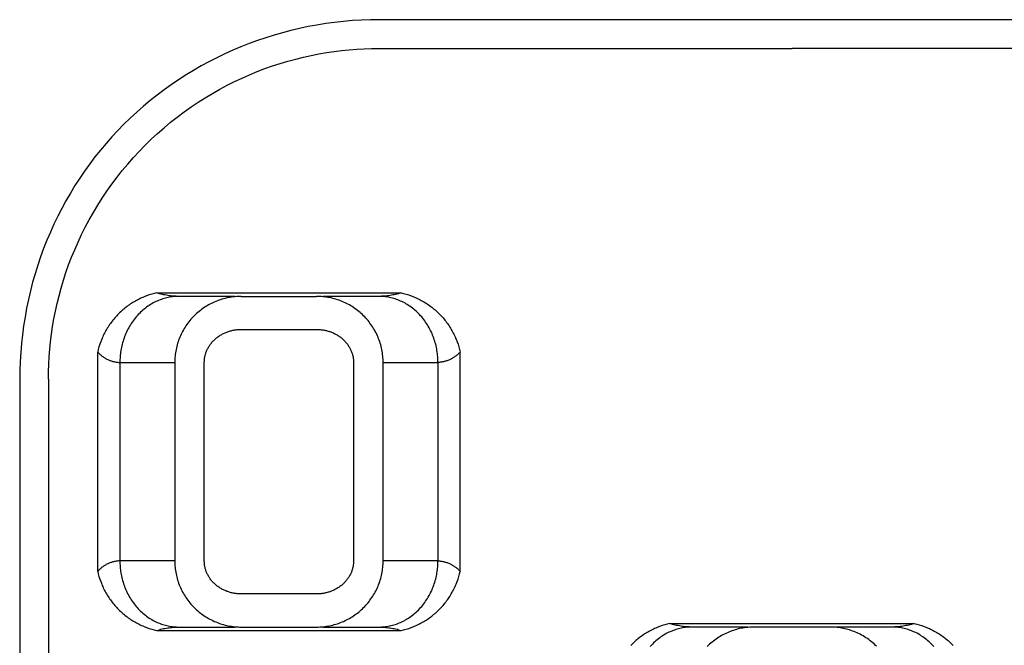
# Model space of a CAD drawing. Units: millimetres. Extents: x -2110 to -1755, y 685 to 930.
# Drawn here: x -2086 to -2056, y 861 to 880 of the extents above; entities that cross this region are included whole.
import ezdxf

# ---------------------------------------------------------------- set-up
doc = ezdxf.new("R2010")
doc.units = ezdxf.units.MM
doc.header["$MEASUREMENT"] = 0
for name, color, linetype, true_color in [('Default', 7, 'Continuous', 0x000000), ('Default$IGES level 5031011$Default', 7, 'Continuous', 0x000000), ('Make2D$visible$tangents$Default', 7, 'Continuous', 0x000000)]:
    doc.layers.add(name, color=color, linetype=linetype, true_color=true_color)

msp = doc.modelspace()

# ---------------------------------------------------------------- linework, layer by layer
at = {"layer": 'Default'}
for points in [[(-2082.08, 871.965), (-2074.69, 871.965)], [(-2083.195, 869.859), (-2083.195, 863.859)], [(-2073.574, 869.859), (-2073.574, 863.859)], [(-2082.08, 861.753), (-2074.69, 861.753)], [(-2066.56, 861.965), (-2059.17, 861.965)]]:
    msp.add_lwpolyline(points, dxfattribs=at)
at = {"layer": 'Default$IGES level 5031011$Default'}
for points in [[(-2085.359, 869.359), (-2085.357, 869.581), (-2085.35, 869.805), (-2085.337, 870.03), (-2085.319, 870.257), (-2085.296, 870.486), (-2085.267, 870.716), (-2085.233, 870.947), (-2085.193, 871.178), (-2085.147, 871.411), (-2085.095, 871.644), (-2085.037, 871.877), (-2084.973, 872.11), (-2084.904, 872.344), (-2084.828, 872.576), (-2084.746, 872.808), (-2084.657, 873.04), (-2084.563, 873.27), (-2084.462, 873.499), (-2084.355, 873.726), (-2084.242, 873.952), (-2084.123, 874.175), (-2083.998, 874.396), (-2083.867, 874.615), (-2083.729, 874.831), (-2083.586, 875.044), (-2083.438, 875.253), (-2083.283, 875.459), (-2083.123, 875.662), (-2082.958, 875.86), (-2082.787, 876.055), (-2082.611, 876.244), (-2082.431, 876.43), (-2082.245, 876.611), (-2082.055, 876.786), (-2081.861, 876.957), (-2081.662, 877.122), (-2081.46, 877.282), (-2081.254, 877.437), (-2081.044, 877.586), (-2080.832, 877.729), (-2080.616, 877.866), (-2080.397, 877.997), (-2080.176, 878.122), (-2079.952, 878.242), (-2079.727, 878.355), (-2079.5, 878.462), (-2079.271, 878.562), (-2079.04, 878.657), (-2078.809, 878.745), (-2078.577, 878.827), (-2078.344, 878.903), (-2078.111, 878.973), (-2077.878, 879.037), (-2077.645, 879.094), (-2077.412, 879.146), (-2077.179, 879.192), (-2076.947, 879.232), (-2076.716, 879.266), (-2076.487, 879.295), (-2076.258, 879.318), (-2076.031, 879.336), (-2075.805, 879.349), (-2075.581, 879.356), (-2075.359, 879.359)], [(-2075.359, 879.359), (-2062.859, 879.359)], [(-2050.359, 879.359), (-2062.859, 879.359)], [(-2079.721, 871.859), (-2081.407, 871.859)], [(-2079.524, 871.859), (-2077.246, 871.859)], [(-2075.362, 871.859), (-2077.048, 871.859)], [(-2085.359, 869.359), (-2085.359, 856.859)], [(-2081.407, 861.859), (-2079.721, 861.859)], [(-2079.524, 861.859), (-2077.246, 861.859)], [(-2077.048, 861.859), (-2075.362, 861.859)], [(-2064.201, 861.859), (-2065.887, 861.859)], [(-2061.726, 861.859), (-2064.004, 861.859)], [(-2059.842, 861.859), (-2061.528, 861.859)]]:
    msp.add_lwpolyline(points, dxfattribs=at)
at = {"layer": 'Make2D$visible$tangents$Default'}
for points in [[(-2075.346, 880.226), (-2075.617, 880.223), (-2075.888, 880.213), (-2076.159, 880.197), (-2076.429, 880.173), (-2076.699, 880.144), (-2076.967, 880.107), (-2077.235, 880.064), (-2077.502, 880.015), (-2077.762, 879.96), (-2078.021, 879.899), (-2078.278, 879.832), (-2078.533, 879.759), (-2078.786, 879.679), (-2079.038, 879.594), (-2079.287, 879.502), (-2079.534, 879.405), (-2079.78, 879.301), (-2080.023, 879.191), (-2080.264, 879.075), (-2080.501, 878.953), (-2080.736, 878.826), (-2080.967, 878.693), (-2081.195, 878.554), (-2081.42, 878.41), (-2081.641, 878.26), (-2081.858, 878.105), (-2082.071, 877.945), (-2082.281, 877.779), (-2082.486, 877.608), (-2082.686, 877.432), (-2082.882, 877.251), (-2083.073, 877.065), (-2083.258, 876.876), (-2083.438, 876.682), (-2083.614, 876.484), (-2083.784, 876.281), (-2083.949, 876.074), (-2084.109, 875.863), (-2084.263, 875.648), (-2084.412, 875.429), (-2084.556, 875.207), (-2084.694, 874.981), (-2084.827, 874.752), (-2084.954, 874.519), (-2085.075, 874.284), (-2085.191, 874.045), (-2085.3, 873.804), (-2085.403, 873.56), (-2085.502, 873.31), (-2085.595, 873.057), (-2085.681, 872.801), (-2085.761, 872.544), (-2085.835, 872.284), (-2085.902, 872.023), (-2085.963, 871.761), (-2086.018, 871.497), (-2086.066, 871.232), (-2086.108, 870.965), (-2086.144, 870.698), (-2086.173, 870.43), (-2086.196, 870.161), (-2086.213, 869.892), (-2086.223, 869.623), (-2086.227, 869.354)], [(-2062.859, 880.219), (-2075.346, 880.226)], [(-2050.373, 880.226), (-2062.859, 880.219)], [(-2082.08, 871.965), (-2082.157, 871.946), (-2082.234, 871.925), (-2082.312, 871.9), (-2082.388, 871.873), (-2082.465, 871.843), (-2082.503, 871.827), (-2082.541, 871.811), (-2082.578, 871.793), (-2082.616, 871.775), (-2082.653, 871.756), (-2082.69, 871.736), (-2082.727, 871.716), (-2082.763, 871.695), (-2082.8, 871.673), (-2082.835, 871.651), (-2082.871, 871.628), (-2082.906, 871.604), (-2082.941, 871.579), (-2082.975, 871.554), (-2083.009, 871.528), (-2083.043, 871.502), (-2083.076, 871.475), (-2083.109, 871.447), (-2083.141, 871.419), (-2083.172, 871.39), (-2083.203, 871.361), (-2083.234, 871.331), (-2083.264, 871.3), (-2083.293, 871.269), (-2083.322, 871.237), (-2083.351, 871.205), (-2083.378, 871.172), (-2083.405, 871.139), (-2083.432, 871.106), (-2083.458, 871.072), (-2083.483, 871.037), (-2083.507, 871.003), (-2083.531, 870.967), (-2083.554, 870.932), (-2083.577, 870.896), (-2083.598, 870.86), (-2083.619, 870.823), (-2083.64, 870.787), (-2083.659, 870.75), (-2083.678, 870.712), (-2083.697, 870.675), (-2083.714, 870.637), (-2083.731, 870.599), (-2083.747, 870.561), (-2083.777, 870.485), (-2083.804, 870.408), (-2083.828, 870.331), (-2083.85, 870.254), (-2083.868, 870.176)], [(-2081.407, 871.859), (-2081.447, 871.858), (-2081.487, 871.857), (-2081.527, 871.854), (-2081.568, 871.851), (-2081.609, 871.846), (-2081.65, 871.84), (-2081.691, 871.833), (-2081.732, 871.825), (-2081.774, 871.816), (-2081.816, 871.806), (-2081.857, 871.794), (-2081.899, 871.782), (-2081.941, 871.768), (-2081.982, 871.752), (-2082.024, 871.736), (-2082.065, 871.718), (-2082.106, 871.699), (-2082.147, 871.679), (-2082.188, 871.658), (-2082.228, 871.635), (-2082.268, 871.612), (-2082.308, 871.587), (-2082.347, 871.56), (-2082.386, 871.533), (-2082.424, 871.504), (-2082.461, 871.474), (-2082.498, 871.444), (-2082.534, 871.412), (-2082.57, 871.378), (-2082.604, 871.344), (-2082.638, 871.309), (-2082.672, 871.273), (-2082.704, 871.236), (-2082.735, 871.198), (-2082.766, 871.159), (-2082.795, 871.119), (-2082.824, 871.079), (-2082.852, 871.038), (-2082.878, 870.996), (-2082.904, 870.953), (-2082.928, 870.91), (-2082.952, 870.866), (-2082.974, 870.822), (-2082.995, 870.777), (-2083.016, 870.732), (-2083.035, 870.687), (-2083.053, 870.641), (-2083.07, 870.595), (-2083.085, 870.549), (-2083.1, 870.502), (-2083.114, 870.456), (-2083.126, 870.409), (-2083.138, 870.362), (-2083.148, 870.316), (-2083.157, 870.269), (-2083.165, 870.223), (-2083.173, 870.176), (-2083.179, 870.13), (-2083.184, 870.084), (-2083.188, 870.039), (-2083.191, 869.993), (-2083.193, 869.948), (-2083.195, 869.903), (-2083.195, 869.859)], [(-2081.407, 871.859), (-2081.45, 871.859), (-2081.492, 871.86), (-2081.535, 871.862), (-2081.578, 871.865), (-2081.62, 871.869), (-2081.663, 871.873), (-2081.705, 871.879), (-2081.748, 871.885), (-2081.79, 871.892), (-2081.832, 871.9), (-2081.874, 871.909), (-2081.916, 871.918), (-2081.957, 871.929), (-2081.998, 871.94), (-2082.039, 871.952), (-2082.08, 871.965)], [(-2079.524, 871.859), (-2079.573, 871.858), (-2079.622, 871.856), (-2079.671, 871.853), (-2079.72, 871.849), (-2079.77, 871.844), (-2079.819, 871.837), (-2079.868, 871.829), (-2079.916, 871.82), (-2079.965, 871.81), (-2080.013, 871.799), (-2080.061, 871.786), (-2080.108, 871.772), (-2080.155, 871.758), (-2080.202, 871.742), (-2080.248, 871.725), (-2080.294, 871.707), (-2080.339, 871.687), (-2080.384, 871.667), (-2080.428, 871.645), (-2080.472, 871.623), (-2080.515, 871.599), (-2080.558, 871.574), (-2080.6, 871.549), (-2080.642, 871.522), (-2080.682, 871.494), (-2080.723, 871.465), (-2080.762, 871.435), (-2080.801, 871.405), (-2080.839, 871.373), (-2080.875, 871.34), (-2080.912, 871.307), (-2080.947, 871.273), (-2080.981, 871.238), (-2081.015, 871.202), (-2081.047, 871.166), (-2081.079, 871.128), (-2081.11, 871.09), (-2081.14, 871.051), (-2081.169, 871.011), (-2081.197, 870.97), (-2081.224, 870.929), (-2081.25, 870.887), (-2081.275, 870.844), (-2081.299, 870.801), (-2081.321, 870.758), (-2081.343, 870.714), (-2081.364, 870.669), (-2081.383, 870.624), (-2081.401, 870.579), (-2081.418, 870.533), (-2081.434, 870.487), (-2081.449, 870.44), (-2081.463, 870.393), (-2081.476, 870.345), (-2081.487, 870.297), (-2081.498, 870.249), (-2081.507, 870.201), (-2081.514, 870.152), (-2081.521, 870.103), (-2081.527, 870.054), (-2081.531, 870.006), (-2081.534, 869.957), (-2081.536, 869.908), (-2081.536, 869.859)], [(-2075.233, 869.859), (-2075.234, 869.908), (-2075.236, 869.957), (-2075.239, 870.006), (-2075.243, 870.054), (-2075.248, 870.103), (-2075.255, 870.152), (-2075.263, 870.201), (-2075.272, 870.249), (-2075.282, 870.297), (-2075.294, 870.345), (-2075.306, 870.393), (-2075.32, 870.44), (-2075.335, 870.487), (-2075.351, 870.533), (-2075.368, 870.579), (-2075.386, 870.624), (-2075.406, 870.669), (-2075.426, 870.714), (-2075.448, 870.758), (-2075.471, 870.801), (-2075.495, 870.844), (-2075.52, 870.887), (-2075.546, 870.929), (-2075.573, 870.97), (-2075.601, 871.011), (-2075.63, 871.051), (-2075.66, 871.09), (-2075.69, 871.128), (-2075.722, 871.166), (-2075.755, 871.202), (-2075.788, 871.238), (-2075.823, 871.273), (-2075.858, 871.307), (-2075.894, 871.34), (-2075.931, 871.373), (-2075.969, 871.405), (-2076.007, 871.435), (-2076.047, 871.465), (-2076.087, 871.494), (-2076.128, 871.522), (-2076.169, 871.549), (-2076.212, 871.574), (-2076.254, 871.599), (-2076.298, 871.623), (-2076.341, 871.645), (-2076.386, 871.667), (-2076.43, 871.687), (-2076.476, 871.707), (-2076.521, 871.725), (-2076.567, 871.742), (-2076.614, 871.758), (-2076.661, 871.772), (-2076.709, 871.786), (-2076.757, 871.799), (-2076.805, 871.81), (-2076.853, 871.82), (-2076.902, 871.829), (-2076.951, 871.837), (-2077, 871.844), (-2077.049, 871.849), (-2077.098, 871.853), (-2077.147, 871.856), (-2077.197, 871.858), (-2077.246, 871.859)], [(-2074.69, 871.965), (-2074.73, 871.952), (-2074.771, 871.94), (-2074.812, 871.929), (-2074.854, 871.918), (-2074.896, 871.909), (-2074.937, 871.9), (-2074.98, 871.892), (-2075.022, 871.885), (-2075.064, 871.879), (-2075.107, 871.873), (-2075.149, 871.869), (-2075.192, 871.865), (-2075.235, 871.862), (-2075.277, 871.86), (-2075.32, 871.859), (-2075.362, 871.859)], [(-2073.574, 869.859), (-2073.575, 869.903), (-2073.576, 869.948), (-2073.578, 869.993), (-2073.581, 870.039), (-2073.586, 870.084), (-2073.591, 870.13), (-2073.597, 870.176), (-2073.604, 870.223), (-2073.612, 870.269), (-2073.622, 870.316), (-2073.632, 870.362), (-2073.643, 870.409), (-2073.656, 870.456), (-2073.669, 870.502), (-2073.684, 870.549), (-2073.7, 870.595), (-2073.717, 870.641), (-2073.735, 870.687), (-2073.754, 870.732), (-2073.774, 870.777), (-2073.795, 870.822), (-2073.818, 870.866), (-2073.841, 870.91), (-2073.866, 870.953), (-2073.891, 870.996), (-2073.918, 871.038), (-2073.946, 871.079), (-2073.974, 871.119), (-2074.004, 871.159), (-2074.034, 871.198), (-2074.066, 871.236), (-2074.098, 871.273), (-2074.131, 871.309), (-2074.165, 871.344), (-2074.2, 871.378), (-2074.235, 871.412), (-2074.272, 871.444), (-2074.308, 871.474), (-2074.346, 871.504), (-2074.384, 871.533), (-2074.423, 871.56), (-2074.462, 871.587), (-2074.501, 871.612), (-2074.541, 871.635), (-2074.581, 871.658), (-2074.622, 871.679), (-2074.663, 871.699), (-2074.704, 871.718), (-2074.746, 871.736), (-2074.787, 871.752), (-2074.829, 871.768), (-2074.87, 871.782), (-2074.912, 871.794), (-2074.954, 871.806), (-2074.995, 871.816), (-2075.037, 871.825), (-2075.079, 871.833), (-2075.12, 871.84), (-2075.161, 871.846), (-2075.202, 871.851), (-2075.242, 871.854), (-2075.283, 871.857), (-2075.323, 871.858), (-2075.362, 871.859)], [(-2074.69, 871.965), (-2074.612, 871.946), (-2074.535, 871.925), (-2074.458, 871.9), (-2074.381, 871.873), (-2074.305, 871.843), (-2074.267, 871.827), (-2074.229, 871.811), (-2074.191, 871.793), (-2074.154, 871.775), (-2074.116, 871.756), (-2074.079, 871.736), (-2074.043, 871.716), (-2074.006, 871.695), (-2073.97, 871.673), (-2073.934, 871.651), (-2073.899, 871.628), (-2073.863, 871.604), (-2073.829, 871.579), (-2073.794, 871.554), (-2073.76, 871.528), (-2073.727, 871.502), (-2073.694, 871.475), (-2073.661, 871.447), (-2073.629, 871.419), (-2073.597, 871.39), (-2073.566, 871.361), (-2073.536, 871.331), (-2073.505, 871.3), (-2073.476, 871.269), (-2073.447, 871.237), (-2073.419, 871.205), (-2073.391, 871.172), (-2073.364, 871.139), (-2073.338, 871.106), (-2073.312, 871.072), (-2073.287, 871.037), (-2073.262, 871.003), (-2073.238, 870.967), (-2073.215, 870.932), (-2073.193, 870.896), (-2073.171, 870.86), (-2073.15, 870.823), (-2073.13, 870.787), (-2073.11, 870.75), (-2073.091, 870.712), (-2073.073, 870.675), (-2073.055, 870.637), (-2073.039, 870.599), (-2073.023, 870.561), (-2072.993, 870.485), (-2072.966, 870.408), (-2072.941, 870.331), (-2072.92, 870.254), (-2072.901, 870.176)], [(-2080.642, 869.859), (-2080.642, 869.881), (-2080.641, 869.903), (-2080.64, 869.926), (-2080.638, 869.949), (-2080.635, 869.972), (-2080.632, 869.995), (-2080.628, 870.018), (-2080.624, 870.041), (-2080.618, 870.064), (-2080.613, 870.087), (-2080.606, 870.111), (-2080.599, 870.134), (-2080.591, 870.157), (-2080.583, 870.181), (-2080.574, 870.204), (-2080.564, 870.227), (-2080.553, 870.25), (-2080.542, 870.273), (-2080.53, 870.296), (-2080.517, 870.318), (-2080.504, 870.34), (-2080.49, 870.363), (-2080.475, 870.384), (-2080.46, 870.406), (-2080.444, 870.427), (-2080.427, 870.448), (-2080.41, 870.469), (-2080.392, 870.489), (-2080.374, 870.509), (-2080.354, 870.528), (-2080.335, 870.547), (-2080.315, 870.566), (-2080.294, 870.584), (-2080.273, 870.602), (-2080.251, 870.619), (-2080.229, 870.635), (-2080.206, 870.651), (-2080.183, 870.667), (-2080.16, 870.682), (-2080.136, 870.696), (-2080.112, 870.71), (-2080.087, 870.723), (-2080.062, 870.735), (-2080.037, 870.747), (-2080.012, 870.758), (-2079.987, 870.769), (-2079.961, 870.779), (-2079.935, 870.789), (-2079.91, 870.797), (-2079.884, 870.806), (-2079.858, 870.813), (-2079.832, 870.82), (-2079.805, 870.827), (-2079.779, 870.832), (-2079.753, 870.838), (-2079.727, 870.842), (-2079.701, 870.846), (-2079.676, 870.85), (-2079.65, 870.852), (-2079.624, 870.855), (-2079.599, 870.857), (-2079.574, 870.858), (-2079.549, 870.859), (-2079.524, 870.859)], [(-2079.524, 870.859), (-2077.246, 870.859)], [(-2077.246, 870.859), (-2077.218, 870.858), (-2077.191, 870.858), (-2077.164, 870.856), (-2077.136, 870.854), (-2077.109, 870.851), (-2077.082, 870.848), (-2077.054, 870.844), (-2077.027, 870.84), (-2077.001, 870.835), (-2076.974, 870.829), (-2076.948, 870.823), (-2076.921, 870.816), (-2076.895, 870.808), (-2076.869, 870.8), (-2076.843, 870.792), (-2076.818, 870.782), (-2076.793, 870.773), (-2076.768, 870.763), (-2076.744, 870.752), (-2076.72, 870.741), (-2076.696, 870.73), (-2076.672, 870.717), (-2076.649, 870.705), (-2076.626, 870.691), (-2076.603, 870.678), (-2076.581, 870.663), (-2076.559, 870.648), (-2076.537, 870.633), (-2076.516, 870.617), (-2076.495, 870.601), (-2076.475, 870.584), (-2076.455, 870.566), (-2076.436, 870.549), (-2076.418, 870.532), (-2076.4, 870.514), (-2076.383, 870.496), (-2076.367, 870.477), (-2076.35, 870.458), (-2076.334, 870.438), (-2076.319, 870.418), (-2076.304, 870.398), (-2076.29, 870.377), (-2076.276, 870.357), (-2076.263, 870.335), (-2076.25, 870.314), (-2076.238, 870.292), (-2076.226, 870.269), (-2076.215, 870.247), (-2076.205, 870.224), (-2076.195, 870.201), (-2076.186, 870.178), (-2076.177, 870.154), (-2076.169, 870.131), (-2076.162, 870.107), (-2076.155, 870.083), (-2076.149, 870.058), (-2076.144, 870.034), (-2076.14, 870.009), (-2076.136, 869.984), (-2076.133, 869.959), (-2076.13, 869.934), (-2076.128, 869.909), (-2076.127, 869.884), (-2076.127, 869.859)], [(-2083.868, 863.541), (-2083.868, 870.176)], [(-2083.868, 870.176), (-2083.852, 870.159), (-2083.836, 870.142), (-2083.819, 870.126), (-2083.802, 870.11), (-2083.785, 870.094), (-2083.766, 870.079), (-2083.748, 870.064), (-2083.729, 870.049), (-2083.709, 870.035), (-2083.69, 870.021), (-2083.67, 870.008), (-2083.649, 869.995), (-2083.628, 869.983), (-2083.607, 869.971), (-2083.586, 869.96), (-2083.564, 869.95), (-2083.542, 869.94), (-2083.52, 869.93), (-2083.497, 869.921), (-2083.474, 869.913), (-2083.452, 869.905), (-2083.429, 869.898), (-2083.405, 869.891), (-2083.382, 869.885), (-2083.359, 869.88), (-2083.336, 869.875), (-2083.312, 869.871), (-2083.289, 869.867), (-2083.265, 869.864), (-2083.242, 869.862), (-2083.219, 869.86), (-2083.195, 869.859)], [(-2072.901, 870.176), (-2072.917, 870.159), (-2072.933, 870.142), (-2072.95, 870.126), (-2072.967, 870.11), (-2072.985, 870.094), (-2073.003, 870.079), (-2073.022, 870.064), (-2073.041, 870.049), (-2073.06, 870.035), (-2073.08, 870.021), (-2073.1, 870.008), (-2073.12, 869.995), (-2073.141, 869.983), (-2073.162, 869.971), (-2073.184, 869.96), (-2073.206, 869.95), (-2073.228, 869.94), (-2073.25, 869.93), (-2073.272, 869.921), (-2073.295, 869.913), (-2073.318, 869.905), (-2073.341, 869.898), (-2073.364, 869.891), (-2073.387, 869.885), (-2073.411, 869.88), (-2073.434, 869.875), (-2073.457, 869.871), (-2073.481, 869.867), (-2073.504, 869.864), (-2073.528, 869.862), (-2073.551, 869.86), (-2073.574, 869.859)], [(-2072.901, 863.541), (-2072.901, 870.176)], [(-2083.195, 869.859), (-2081.536, 869.859)], [(-2081.536, 869.859), (-2081.536, 863.859)], [(-2080.642, 863.859), (-2080.642, 869.859)], [(-2076.127, 869.859), (-2076.127, 863.859)], [(-2075.233, 863.859), (-2075.233, 869.859)], [(-2075.233, 869.859), (-2073.574, 869.859)], [(-2086.227, 869.354), (-2086.22, 856.859)], [(-2083.195, 863.859), (-2083.219, 863.858), (-2083.242, 863.856), (-2083.265, 863.853), (-2083.289, 863.85), (-2083.312, 863.847), (-2083.336, 863.842), (-2083.359, 863.838), (-2083.382, 863.832), (-2083.405, 863.826), (-2083.429, 863.82), (-2083.452, 863.813), (-2083.474, 863.805), (-2083.497, 863.796), (-2083.52, 863.787), (-2083.542, 863.778), (-2083.564, 863.768), (-2083.586, 863.757), (-2083.607, 863.746), (-2083.628, 863.734), (-2083.649, 863.722), (-2083.67, 863.71), (-2083.69, 863.696), (-2083.709, 863.683), (-2083.729, 863.669), (-2083.748, 863.654), (-2083.766, 863.639), (-2083.785, 863.624), (-2083.802, 863.608), (-2083.819, 863.592), (-2083.836, 863.575), (-2083.852, 863.558), (-2083.868, 863.541)], [(-2081.536, 863.859), (-2083.195, 863.859)], [(-2083.195, 863.859), (-2083.195, 863.814), (-2083.193, 863.77), (-2083.191, 863.725), (-2083.188, 863.679), (-2083.184, 863.633), (-2083.179, 863.587), (-2083.173, 863.541), (-2083.165, 863.495), (-2083.157, 863.448), (-2083.148, 863.402), (-2083.138, 863.355), (-2083.126, 863.309), (-2083.114, 863.262), (-2083.1, 863.215), (-2083.085, 863.169), (-2083.07, 863.123), (-2083.053, 863.077), (-2083.035, 863.031), (-2083.016, 862.985), (-2082.995, 862.94), (-2082.974, 862.896), (-2082.952, 862.851), (-2082.928, 862.808), (-2082.904, 862.764), (-2082.878, 862.722), (-2082.852, 862.68), (-2082.824, 862.639), (-2082.795, 862.598), (-2082.766, 862.559), (-2082.735, 862.52), (-2082.704, 862.482), (-2082.672, 862.445), (-2082.638, 862.408), (-2082.604, 862.373), (-2082.57, 862.339), (-2082.534, 862.306), (-2082.498, 862.274), (-2082.461, 862.243), (-2082.424, 862.213), (-2082.386, 862.185), (-2082.347, 862.157), (-2082.308, 862.131), (-2082.268, 862.106), (-2082.228, 862.082), (-2082.188, 862.06), (-2082.147, 862.038), (-2082.106, 862.018), (-2082.065, 861.999), (-2082.024, 861.982), (-2081.982, 861.965), (-2081.941, 861.95), (-2081.899, 861.936), (-2081.857, 861.923), (-2081.816, 861.912), (-2081.774, 861.901), (-2081.732, 861.892), (-2081.691, 861.884), (-2081.65, 861.877), (-2081.609, 861.872), (-2081.568, 861.867), (-2081.527, 861.863), (-2081.487, 861.861), (-2081.447, 861.859), (-2081.407, 861.859)], [(-2081.536, 863.859), (-2081.536, 863.81), (-2081.534, 863.761), (-2081.531, 863.712), (-2081.527, 863.663), (-2081.521, 863.614), (-2081.514, 863.566), (-2081.507, 863.517), (-2081.498, 863.469), (-2081.487, 863.42), (-2081.476, 863.373), (-2081.463, 863.325), (-2081.449, 863.278), (-2081.434, 863.231), (-2081.418, 863.185), (-2081.401, 863.139), (-2081.383, 863.093), (-2081.364, 863.049), (-2081.343, 863.004), (-2081.321, 862.96), (-2081.299, 862.916), (-2081.275, 862.873), (-2081.25, 862.831), (-2081.224, 862.789), (-2081.197, 862.748), (-2081.169, 862.707), (-2081.14, 862.667), (-2081.11, 862.628), (-2081.079, 862.59), (-2081.047, 862.552), (-2081.015, 862.515), (-2080.981, 862.48), (-2080.947, 862.445), (-2080.912, 862.41), (-2080.875, 862.377), (-2080.839, 862.345), (-2080.801, 862.313), (-2080.762, 862.282), (-2080.723, 862.253), (-2080.682, 862.224), (-2080.642, 862.196), (-2080.6, 862.169), (-2080.558, 862.143), (-2080.515, 862.118), (-2080.472, 862.095), (-2080.428, 862.072), (-2080.384, 862.051), (-2080.339, 862.03), (-2080.294, 862.011), (-2080.248, 861.993), (-2080.202, 861.976), (-2080.155, 861.96), (-2080.108, 861.945), (-2080.061, 861.931), (-2080.013, 861.919), (-2079.965, 861.908), (-2079.916, 861.897), (-2079.868, 861.888), (-2079.819, 861.881), (-2079.77, 861.874), (-2079.72, 861.868), (-2079.671, 861.864), (-2079.622, 861.861), (-2079.573, 861.859), (-2079.524, 861.859)], [(-2079.524, 862.859), (-2079.549, 862.859), (-2079.574, 862.86), (-2079.599, 862.861), (-2079.624, 862.863), (-2079.65, 862.865), (-2079.676, 862.868), (-2079.701, 862.872), (-2079.727, 862.876), (-2079.753, 862.88), (-2079.779, 862.885), (-2079.805, 862.891), (-2079.832, 862.897), (-2079.858, 862.904), (-2079.884, 862.912), (-2079.91, 862.92), (-2079.935, 862.929), (-2079.961, 862.938), (-2079.987, 862.949), (-2080.012, 862.959), (-2080.037, 862.971), (-2080.062, 862.982), (-2080.087, 862.995), (-2080.112, 863.008), (-2080.136, 863.022), (-2080.16, 863.036), (-2080.183, 863.051), (-2080.206, 863.066), (-2080.229, 863.082), (-2080.251, 863.099), (-2080.273, 863.116), (-2080.294, 863.134), (-2080.315, 863.152), (-2080.335, 863.17), (-2080.354, 863.189), (-2080.374, 863.209), (-2080.392, 863.229), (-2080.41, 863.249), (-2080.427, 863.269), (-2080.444, 863.29), (-2080.46, 863.312), (-2080.475, 863.333), (-2080.49, 863.355), (-2080.504, 863.377), (-2080.517, 863.4), (-2080.53, 863.422), (-2080.542, 863.445), (-2080.553, 863.468), (-2080.564, 863.491), (-2080.574, 863.514), (-2080.583, 863.537), (-2080.591, 863.56), (-2080.599, 863.584), (-2080.606, 863.607), (-2080.613, 863.63), (-2080.618, 863.654), (-2080.624, 863.677), (-2080.628, 863.7), (-2080.632, 863.723), (-2080.635, 863.746), (-2080.638, 863.769), (-2080.64, 863.792), (-2080.641, 863.814), (-2080.642, 863.837), (-2080.642, 863.859)], [(-2076.127, 863.859), (-2076.128, 863.834), (-2076.129, 863.81), (-2076.13, 863.785), (-2076.133, 863.761), (-2076.136, 863.736), (-2076.139, 863.712), (-2076.144, 863.688), (-2076.149, 863.664), (-2076.155, 863.64), (-2076.161, 863.616), (-2076.168, 863.592), (-2076.176, 863.568), (-2076.184, 863.545), (-2076.193, 863.522), (-2076.202, 863.499), (-2076.212, 863.476), (-2076.223, 863.453), (-2076.235, 863.431), (-2076.247, 863.408), (-2076.26, 863.386), (-2076.274, 863.364), (-2076.287, 863.343), (-2076.302, 863.322), (-2076.317, 863.302), (-2076.333, 863.281), (-2076.349, 863.262), (-2076.365, 863.242), (-2076.382, 863.223), (-2076.4, 863.205), (-2076.418, 863.186), (-2076.436, 863.169), (-2076.455, 863.152), (-2076.475, 863.134), (-2076.496, 863.117), (-2076.517, 863.1), (-2076.539, 863.084), (-2076.561, 863.068), (-2076.583, 863.053), (-2076.606, 863.039), (-2076.629, 863.025), (-2076.652, 863.011), (-2076.676, 862.999), (-2076.699, 862.986), (-2076.724, 862.975), (-2076.748, 862.963), (-2076.773, 862.953), (-2076.798, 862.943), (-2076.823, 862.933), (-2076.849, 862.924), (-2076.874, 862.916), (-2076.9, 862.908), (-2076.926, 862.901), (-2076.952, 862.894), (-2076.978, 862.888), (-2077.005, 862.882), (-2077.031, 862.877), (-2077.058, 862.873), (-2077.085, 862.869), (-2077.111, 862.866), (-2077.138, 862.863), (-2077.165, 862.861), (-2077.192, 862.86), (-2077.219, 862.859), (-2077.246, 862.859)], [(-2077.246, 861.859), (-2077.197, 861.859), (-2077.147, 861.861), (-2077.098, 861.864), (-2077.049, 861.868), (-2077, 861.874), (-2076.951, 861.881), (-2076.902, 861.888), (-2076.853, 861.897), (-2076.805, 861.908), (-2076.757, 861.919), (-2076.709, 861.931), (-2076.661, 861.945), (-2076.614, 861.96), (-2076.567, 861.976), (-2076.521, 861.993), (-2076.476, 862.011), (-2076.43, 862.03), (-2076.386, 862.051), (-2076.341, 862.072), (-2076.298, 862.095), (-2076.254, 862.118), (-2076.212, 862.143), (-2076.169, 862.169), (-2076.128, 862.196), (-2076.087, 862.224), (-2076.047, 862.253), (-2076.007, 862.282), (-2075.969, 862.313), (-2075.931, 862.345), (-2075.894, 862.377), (-2075.858, 862.41), (-2075.823, 862.445), (-2075.788, 862.48), (-2075.755, 862.515), (-2075.722, 862.552), (-2075.69, 862.59), (-2075.66, 862.628), (-2075.63, 862.667), (-2075.601, 862.707), (-2075.573, 862.748), (-2075.546, 862.789), (-2075.52, 862.831), (-2075.495, 862.873), (-2075.471, 862.916), (-2075.448, 862.96), (-2075.426, 863.004), (-2075.406, 863.049), (-2075.386, 863.093), (-2075.368, 863.139), (-2075.351, 863.185), (-2075.335, 863.231), (-2075.32, 863.278), (-2075.306, 863.325), (-2075.294, 863.373), (-2075.282, 863.42), (-2075.272, 863.469), (-2075.263, 863.517), (-2075.255, 863.566), (-2075.248, 863.614), (-2075.243, 863.663), (-2075.239, 863.712), (-2075.236, 863.761), (-2075.234, 863.81), (-2075.233, 863.859)], [(-2075.362, 861.859), (-2075.323, 861.859), (-2075.283, 861.861), (-2075.242, 861.863), (-2075.202, 861.867), (-2075.161, 861.872), (-2075.12, 861.877), (-2075.079, 861.884), (-2075.037, 861.892), (-2074.995, 861.901), (-2074.954, 861.912), (-2074.912, 861.923), (-2074.87, 861.936), (-2074.829, 861.95), (-2074.787, 861.965), (-2074.746, 861.982), (-2074.704, 861.999), (-2074.663, 862.018), (-2074.622, 862.038), (-2074.581, 862.06), (-2074.541, 862.082), (-2074.501, 862.106), (-2074.462, 862.131), (-2074.423, 862.157), (-2074.384, 862.185), (-2074.346, 862.213), (-2074.308, 862.243), (-2074.272, 862.274), (-2074.235, 862.306), (-2074.2, 862.339), (-2074.165, 862.373), (-2074.131, 862.408), (-2074.098, 862.445), (-2074.066, 862.482), (-2074.034, 862.52), (-2074.004, 862.559), (-2073.974, 862.598), (-2073.946, 862.639), (-2073.918, 862.68), (-2073.891, 862.722), (-2073.866, 862.764), (-2073.841, 862.808), (-2073.818, 862.851), (-2073.795, 862.896), (-2073.774, 862.94), (-2073.754, 862.985), (-2073.735, 863.031), (-2073.717, 863.077), (-2073.7, 863.123), (-2073.684, 863.169), (-2073.669, 863.215), (-2073.656, 863.262), (-2073.643, 863.309), (-2073.632, 863.355), (-2073.622, 863.402), (-2073.612, 863.448), (-2073.604, 863.495), (-2073.597, 863.541), (-2073.591, 863.587), (-2073.586, 863.633), (-2073.581, 863.679), (-2073.578, 863.725), (-2073.576, 863.77), (-2073.575, 863.814), (-2073.574, 863.859)], [(-2073.574, 863.859), (-2075.233, 863.859)], [(-2073.574, 863.859), (-2073.551, 863.858), (-2073.528, 863.856), (-2073.504, 863.853), (-2073.481, 863.85), (-2073.457, 863.847), (-2073.434, 863.842), (-2073.411, 863.838), (-2073.387, 863.832), (-2073.364, 863.826), (-2073.341, 863.82), (-2073.318, 863.813), (-2073.295, 863.805), (-2073.272, 863.796), (-2073.25, 863.787), (-2073.228, 863.778), (-2073.206, 863.768), (-2073.184, 863.757), (-2073.162, 863.746), (-2073.141, 863.734), (-2073.12, 863.722), (-2073.1, 863.71), (-2073.08, 863.696), (-2073.06, 863.683), (-2073.041, 863.669), (-2073.022, 863.654), (-2073.003, 863.639), (-2072.985, 863.624), (-2072.967, 863.608), (-2072.95, 863.592), (-2072.933, 863.575), (-2072.917, 863.558), (-2072.901, 863.541)], [(-2083.868, 863.541), (-2083.85, 863.464), (-2083.828, 863.387), (-2083.804, 863.31), (-2083.777, 863.233), (-2083.747, 863.156), (-2083.731, 863.118), (-2083.714, 863.08), (-2083.697, 863.043), (-2083.678, 863.005), (-2083.659, 862.968), (-2083.64, 862.931), (-2083.619, 862.894), (-2083.598, 862.858), (-2083.577, 862.822), (-2083.554, 862.786), (-2083.531, 862.75), (-2083.507, 862.715), (-2083.483, 862.68), (-2083.458, 862.646), (-2083.432, 862.612), (-2083.405, 862.578), (-2083.378, 862.545), (-2083.351, 862.513), (-2083.322, 862.48), (-2083.293, 862.449), (-2083.264, 862.418), (-2083.234, 862.387), (-2083.203, 862.357), (-2083.172, 862.328), (-2083.141, 862.299), (-2083.109, 862.27), (-2083.076, 862.243), (-2083.043, 862.216), (-2083.009, 862.189), (-2082.975, 862.164), (-2082.941, 862.138), (-2082.906, 862.114), (-2082.871, 862.09), (-2082.835, 862.067), (-2082.8, 862.045), (-2082.763, 862.023), (-2082.727, 862.002), (-2082.69, 861.981), (-2082.653, 861.962), (-2082.616, 861.943), (-2082.578, 861.925), (-2082.541, 861.907), (-2082.503, 861.89), (-2082.465, 861.874), (-2082.388, 861.844), (-2082.312, 861.817), (-2082.234, 861.793), (-2082.157, 861.772), (-2082.08, 861.753)], [(-2074.69, 861.753), (-2074.612, 861.772), (-2074.535, 861.793), (-2074.458, 861.817), (-2074.381, 861.844), (-2074.305, 861.874), (-2074.267, 861.89), (-2074.229, 861.907), (-2074.191, 861.925), (-2074.154, 861.943), (-2074.116, 861.962), (-2074.079, 861.981), (-2074.043, 862.002), (-2074.006, 862.023), (-2073.97, 862.045), (-2073.934, 862.067), (-2073.899, 862.09), (-2073.863, 862.114), (-2073.829, 862.138), (-2073.794, 862.164), (-2073.76, 862.189), (-2073.727, 862.216), (-2073.694, 862.243), (-2073.661, 862.27), (-2073.629, 862.299), (-2073.597, 862.328), (-2073.566, 862.357), (-2073.536, 862.387), (-2073.505, 862.418), (-2073.476, 862.449), (-2073.447, 862.48), (-2073.419, 862.513), (-2073.391, 862.545), (-2073.364, 862.578), (-2073.338, 862.612), (-2073.312, 862.646), (-2073.287, 862.68), (-2073.262, 862.715), (-2073.238, 862.75), (-2073.215, 862.786), (-2073.193, 862.822), (-2073.171, 862.858), (-2073.15, 862.894), (-2073.13, 862.931), (-2073.11, 862.968), (-2073.091, 863.005), (-2073.073, 863.043), (-2073.055, 863.08), (-2073.039, 863.118), (-2073.023, 863.156), (-2072.993, 863.233), (-2072.966, 863.31), (-2072.941, 863.387), (-2072.92, 863.464), (-2072.901, 863.541)], [(-2077.246, 862.859), (-2079.524, 862.859)], [(-2082.08, 861.753), (-2082.039, 861.766), (-2081.998, 861.778), (-2081.957, 861.789), (-2081.916, 861.799), (-2081.874, 861.809), (-2081.832, 861.818), (-2081.79, 861.826), (-2081.748, 861.833), (-2081.705, 861.839), (-2081.663, 861.844), (-2081.62, 861.849), (-2081.578, 861.853), (-2081.535, 861.855), (-2081.492, 861.857), (-2081.45, 861.859), (-2081.407, 861.859)], [(-2075.362, 861.859), (-2075.32, 861.859), (-2075.277, 861.857), (-2075.235, 861.855), (-2075.192, 861.853), (-2075.149, 861.849), (-2075.107, 861.844), (-2075.064, 861.839), (-2075.022, 861.833), (-2074.98, 861.826), (-2074.937, 861.818), (-2074.896, 861.809), (-2074.854, 861.799), (-2074.812, 861.789), (-2074.771, 861.778), (-2074.73, 861.766), (-2074.69, 861.753)], [(-2066.56, 861.965), (-2066.637, 861.946), (-2066.714, 861.925), (-2066.792, 861.9), (-2066.868, 861.873), (-2066.945, 861.843), (-2066.983, 861.827), (-2067.021, 861.811), (-2067.058, 861.793), (-2067.096, 861.775), (-2067.133, 861.756), (-2067.17, 861.736), (-2067.207, 861.716), (-2067.243, 861.695), (-2067.28, 861.673), (-2067.315, 861.651), (-2067.351, 861.628), (-2067.386, 861.604), (-2067.421, 861.579), (-2067.455, 861.554), (-2067.489, 861.528), (-2067.523, 861.502), (-2067.556, 861.475), (-2067.589, 861.447), (-2067.621, 861.419), (-2067.652, 861.39), (-2067.683, 861.361), (-2067.714, 861.331), (-2067.744, 861.3)], [(-2065.887, 861.859), (-2065.927, 861.858), (-2065.967, 861.857), (-2066.007, 861.854), (-2066.048, 861.851), (-2066.089, 861.846), (-2066.13, 861.84), (-2066.171, 861.833), (-2066.212, 861.825), (-2066.254, 861.816), (-2066.296, 861.806), (-2066.337, 861.794), (-2066.379, 861.782), (-2066.421, 861.768), (-2066.462, 861.752), (-2066.504, 861.736), (-2066.545, 861.718), (-2066.586, 861.699), (-2066.627, 861.679), (-2066.668, 861.658), (-2066.708, 861.635), (-2066.748, 861.612), (-2066.788, 861.587), (-2066.827, 861.56), (-2066.866, 861.533), (-2066.904, 861.504), (-2066.941, 861.474), (-2066.978, 861.444), (-2067.014, 861.412), (-2067.05, 861.378), (-2067.084, 861.344), (-2067.118, 861.309), (-2067.152, 861.273)], [(-2065.887, 861.859), (-2065.93, 861.859), (-2065.972, 861.86), (-2066.015, 861.862), (-2066.058, 861.865), (-2066.1, 861.869), (-2066.143, 861.873), (-2066.185, 861.879), (-2066.228, 861.885), (-2066.27, 861.892), (-2066.312, 861.9), (-2066.354, 861.909), (-2066.396, 861.918), (-2066.437, 861.929), (-2066.478, 861.94), (-2066.519, 861.952), (-2066.56, 861.965)], [(-2064.004, 861.859), (-2064.053, 861.858), (-2064.102, 861.856), (-2064.151, 861.853), (-2064.2, 861.849), (-2064.25, 861.844), (-2064.299, 861.837), (-2064.348, 861.829), (-2064.396, 861.82), (-2064.445, 861.81), (-2064.493, 861.799), (-2064.541, 861.786), (-2064.588, 861.772), (-2064.635, 861.758), (-2064.682, 861.742), (-2064.728, 861.725), (-2064.774, 861.707), (-2064.819, 861.687), (-2064.864, 861.667), (-2064.908, 861.645), (-2064.952, 861.623), (-2064.995, 861.599), (-2065.038, 861.574), (-2065.08, 861.549), (-2065.122, 861.522), (-2065.162, 861.494), (-2065.203, 861.465), (-2065.242, 861.435), (-2065.281, 861.405), (-2065.319, 861.373), (-2065.355, 861.34), (-2065.392, 861.307), (-2065.427, 861.273)], [(-2060.305, 861.276), (-2060.343, 861.312), (-2060.381, 861.347), (-2060.42, 861.381), (-2060.46, 861.414), (-2060.5, 861.446), (-2060.542, 861.477), (-2060.584, 861.507), (-2060.627, 861.535), (-2060.67, 861.563), (-2060.714, 861.589), (-2060.759, 861.614), (-2060.804, 861.638), (-2060.849, 861.66), (-2060.895, 861.681), (-2060.941, 861.701), (-2060.987, 861.72), (-2061.033, 861.738), (-2061.08, 861.754), (-2061.127, 861.769), (-2061.173, 861.783), (-2061.22, 861.796), (-2061.267, 861.807), (-2061.314, 861.817), (-2061.361, 861.826), (-2061.407, 861.834), (-2061.453, 861.841), (-2061.5, 861.847), (-2061.545, 861.851), (-2061.591, 861.855), (-2061.636, 861.857), (-2061.681, 861.858), (-2061.726, 861.859)], [(-2059.17, 861.965), (-2059.21, 861.952), (-2059.251, 861.94), (-2059.292, 861.929), (-2059.334, 861.918), (-2059.376, 861.909), (-2059.417, 861.9), (-2059.46, 861.892), (-2059.502, 861.885), (-2059.544, 861.879), (-2059.587, 861.873), (-2059.629, 861.869), (-2059.672, 861.865), (-2059.715, 861.862), (-2059.757, 861.86), (-2059.8, 861.859), (-2059.842, 861.859)], [(-2058.578, 861.273), (-2058.611, 861.309), (-2058.645, 861.344), (-2058.68, 861.378), (-2058.715, 861.412), (-2058.752, 861.444), (-2058.788, 861.474), (-2058.826, 861.504), (-2058.864, 861.533), (-2058.903, 861.56), (-2058.942, 861.587), (-2058.981, 861.612), (-2059.021, 861.635), (-2059.061, 861.658), (-2059.102, 861.679), (-2059.143, 861.699), (-2059.184, 861.718), (-2059.226, 861.736), (-2059.267, 861.752), (-2059.309, 861.768), (-2059.35, 861.782), (-2059.392, 861.794), (-2059.434, 861.806), (-2059.475, 861.816), (-2059.517, 861.825), (-2059.559, 861.833), (-2059.6, 861.84), (-2059.641, 861.846), (-2059.682, 861.851), (-2059.722, 861.854), (-2059.763, 861.857), (-2059.803, 861.858), (-2059.842, 861.859)], [(-2059.17, 861.965), (-2059.092, 861.946), (-2059.015, 861.925), (-2058.938, 861.9), (-2058.861, 861.873), (-2058.785, 861.843), (-2058.747, 861.827), (-2058.709, 861.811), (-2058.671, 861.793), (-2058.634, 861.775), (-2058.596, 861.756), (-2058.559, 861.736), (-2058.523, 861.716), (-2058.486, 861.695), (-2058.45, 861.673), (-2058.414, 861.651), (-2058.379, 861.628), (-2058.343, 861.604), (-2058.309, 861.579), (-2058.274, 861.554), (-2058.24, 861.528), (-2058.207, 861.502), (-2058.174, 861.475), (-2058.141, 861.447), (-2058.109, 861.419), (-2058.077, 861.39), (-2058.046, 861.361), (-2058.016, 861.331), (-2057.985, 861.3)]]:
    msp.add_lwpolyline(points, dxfattribs=at)

doc.saveas('drawing.dxf')
